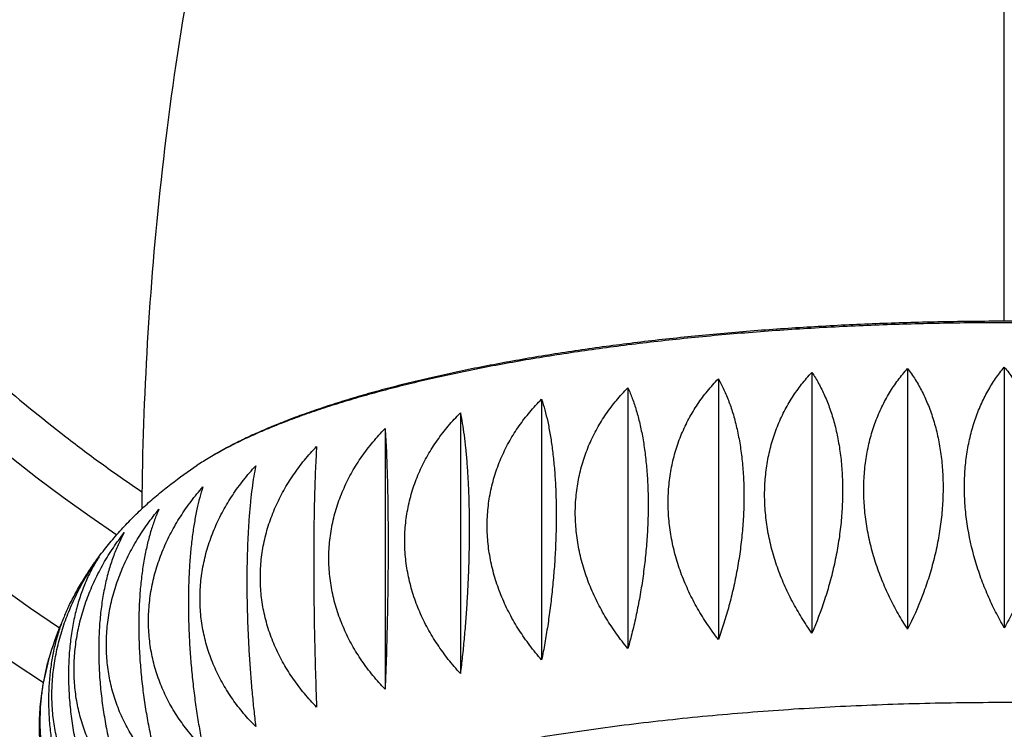
# Model space of a CAD drawing. Units: inches. Extents: x 0 to 11, y 0 to 8.5.
# Drawn here: x 4.7 to 4.9, y 1.3 to 1.4 of the extents above; entities that cross this region are included whole.
import ezdxf

# ---------------------------------------------------------------- set-up
doc = ezdxf.new("R2010")
doc.units = ezdxf.units.IN
doc.header["$LTSCALE"] = 0.605
doc.header["$MEASUREMENT"] = 0
doc.layers.get('0').update_dxf_attribs({"linetype": 'CONTINUOUS'})

msp = doc.modelspace()

# ---------------------------------------------------------------- linework, layer by layer
at = {"color": 7, "linetype": 'CONTINUOUS'}
for p, q in [((4.8658773292, 1.3702018573), (4.8658773292, 1.8671731988)), ((4.8480461752, 1.3615147251), (4.8480461752, 1.313460522)), ((4.8658773292, 1.3617565892), (4.8658773292, 1.3137023861)), ((4.8131631743, 1.3595956826), (4.8131631743, 1.3115414795)), ((4.8304103831, 1.3607917827), (4.8304103831, 1.3127375795)), ((4.7964935127, 1.3579395297), (4.7964935127, 1.3098853266)), ((4.7805840348, 1.355841469), (4.7805840348, 1.3077872659)), ((4.7656090481, 1.3533244874), (4.7656090481, 1.3052702843)), ((4.7517326216, 1.3504161615), (4.7517326216, 1.3023619584))]:
    msp.add_line(p, q, dxfattribs=at)
msp.add_lwpolyline([(4.7147145123, 1.427612172), (4.7143835434, 1.4255912806), (4.714061923, 1.4235820672), (4.7137493941, 1.4215838626), (4.7134454497, 1.4195942697), (4.7131500047, 1.4176135135), (4.7128629829, 1.4156418993), (4.7125839316, 1.4136770726), (4.7123127277, 1.4117188408), (4.712049362, 1.4097678434), (4.7117935833, 1.4078229184), (4.7115453216, 1.4058842066), (4.7113045213, 1.4039519781), (4.7110709717, 1.402025231), (4.7108446157, 1.400104163), (4.7106253917, 1.3981889531), (4.7104131005, 1.3962785399), (4.7102076878, 1.3943730876), (4.7100090988, 1.3924727752), (4.7098171525, 1.390576531), (4.7096317997, 1.3886845022), (4.709452991, 1.3867968519), (4.7092805641, 1.3849125024), (4.7091144766, 1.3830316), (4.7089546839, 1.3811542768), (4.7088010383, 1.3792794023), (4.7086535015, 1.3774070753), (4.7085120382, 1.3755374429), (4.7083765235, 1.3736694181), (4.7082469191, 1.3718029792), (4.7081232034, 1.3699383628), (4.7080052932, 1.3680748449), (4.7078931604, 1.3662124905), (4.7077867803, 1.3643514306), (4.7076860857, 1.3624910217), (4.7075910541, 1.3606313565), (4.7075016616, 1.3587725214), (4.7074178508, 1.3569138466), (4.7073396035, 1.3550554373), (4.7072668989, 1.3531973503), (4.7071996871, 1.351338826), (4.707137955, 1.34947997), (4.7070816863, 1.3476208198), (4.7070308405, 1.3457604935), (4.7069854093, 1.3438990505), (4.7069453838, 1.3420365529), (4.7069107377, 1.3401721022), (4.7068814691, 1.3383057428), (4.70684935, 1.3356070247)], dxfattribs=at)
for centre, radius, start, end in [((4.8658773292, 1.5740482495), 0.35625, 297.6930270544, 242.3069850167), ((4.8658773292, 1.5740482495), 0.3232919162, 303.2261890288, 236.7739308773), ((4.8658773292, 1.5740482495), 0.31325, 303.7802533097, 236.2197462239), ((4.8658773292, 1.5740482495), 0.293125, 303.9348210622, 236.0652573311), ((4.7367613542, 1.2949838767), 0.0487805184, 156.3663676323, 164.5057293794), ((4.7422768312, 1.2935003948), 0.0544918643, 164.5518387059, 171.4507290134)]:
    msp.add_arc(centre, radius, start, end, dxfattribs=at)
for points, knots in [([(4.5816968191, 1.5740482494), (4.5817125099, 1.5711604302), (4.5818019467, 1.5668286545), (4.5820511201, 1.5610580752), (4.5823873258, 1.5552918652), (4.5829704213, 1.5480945588), (4.5839298638, 1.5394829896), (4.5851486698, 1.5309041325), (4.5871181041, 1.5195211393), (4.589602017, 1.5082320069), (4.5925925357, 1.4970735797), (4.5959187365, 1.4860105621), (4.5997451407, 1.4751030898), (4.6040576221, 1.4643860991), (4.6075331944, 1.4564486991), (4.6112470342, 1.4486199744), (4.6165124325, 1.4383374546), (4.6236748301, 1.4257902056), (4.6331642735, 1.4112824703), (4.6435159968, 1.3973768438), (4.6528293903, 1.3863317526), (4.6606707505, 1.3778482785), (4.6687667851, 1.3696074487), (4.6793523926, 1.3597751979), (4.6905162194, 1.3506046026), (4.6997685026, 1.3436873508), (4.7044986958, 1.3403711624), (4.7068883627, 1.3387496676)], [0, 0, 0, 0, 0.0312517451, 0.0468780438, 0.0625043486, 0.0937561285, 0.125007899, 0.156259665, 0.1875114233, 0.2500078204, 0.2812595814, 0.3125113471, 0.3750077922, 0.406259574, 0.4375113577, 0.468763141, 0.5000149232, 0.5625113223, 0.6250077067, 0.6875040835, 0.7500004571, 0.781252234, 0.8125040003, 0.8750002521, 0.9374964923, 0.9687482409, 1, 1, 1, 1]), ([(5.0146502762, 1.3436552479), (5.0139014888, 1.3441506889), (5.0123313644, 1.3451317094), (5.0098410829, 1.3465366945), (5.0071496385, 1.3479166353), (5.0042607865, 1.3492695937), (5.0011784612, 1.3505937208), (4.9979069164, 1.3518871724), (4.9944506739, 1.3531481435), (4.9908145282, 1.3543748678), (4.987003534, 1.355565624), (4.983022998, 1.3567187384), (4.9788784701, 1.3578325892), (4.9745757352, 1.3589056097), (4.9701208031, 1.3599362895), (4.9655199002, 1.3609231779), (4.9607794598, 1.361864887), (4.9559061145, 1.3627600889), (4.9509066765, 1.363607533), (4.9440154461, 1.3646825271), (4.9351372675, 1.365894302), (4.9241963133, 1.3671273054), (4.9129289955, 1.3681457973), (4.9013983859, 1.3689440124), (4.8896689779, 1.3695174182), (4.8778064124, 1.3698627651), (4.8658770791, 1.3699780955), (4.8539477473, 1.3698627554), (4.8420851859, 1.3695173989), (4.8303557849, 1.3689439836), (4.818825185, 1.3681457592), (4.8075578795, 1.3671272582), (4.7966169403, 1.365894246), (4.7877387758, 1.3646824638), (4.780847558, 1.363607464), (4.7758481302, 1.3627600159), (4.7709747958, 1.36186481), (4.7662343668, 1.3609230971), (4.7616334759, 1.359936205), (4.7571785563, 1.3589055215), (4.7528758344, 1.3578324976), (4.74873132, 1.3567186434), (4.7447507979, 1.3555655258), (4.7409398181, 1.3543747665), (4.7373036874, 1.3531480393), (4.7338474601, 1.3518870654), (4.7305759309, 1.3505936111), (4.7274936217, 1.3492694815), (4.7246047861, 1.3479165208), (4.7219133584, 1.3465365778), (4.7194230938, 1.3451315907), (4.7178529811, 1.3441505688), (4.7171041997, 1.3436551271)], [0, 0, 0, 0, 0.0088280656, 0.0181954233, 0.0281058516, 0.0385597363, 0.0495545848, 0.061085436, 0.0731451888, 0.0857248565, 0.0988137813, 0.1123998111, 0.1264694397, 0.1410079309, 0.1559994267, 0.1714270358, 0.1872729157, 0.2035183468, 0.2201437993, 0.2371289929, 0.2720934298, 0.3082372509, 0.3453767373, 0.3833211129, 0.4218740111, 0.4608348957, 0.5000004624, 0.5391660248, 0.5781268966, 0.6166797735, 0.6546241195, 0.6917635681, 0.7279073436, 0.7628717273, 0.7798568917, 0.7964823132, 0.8127277117, 0.8285735572, 0.8440011305, 0.8589925891, 0.8735310417, 0.8876006303, 0.9011866191, 0.9142755017, 0.9268551263, 0.9389148351, 0.9504456417, 0.961440445, 0.9718942843, 0.981804667, 0.9911719793, 1, 1, 1, 1]), ([(4.8658773292, 1.3702018573), (4.8620398108, 1.3702018573), (4.8543833661, 1.3701293312), (4.8429495646, 1.3698057445), (4.8316355444, 1.3692705364), (4.8223121048, 1.3686478548), (4.8149591961, 1.3680441829), (4.8095381095, 1.3675424238), (4.8041914759, 1.3669898585), (4.7989263239, 1.3663869185), (4.7937492665, 1.3657347865), (4.7886666651, 1.3650345484), (4.7836848459, 1.3642873059), (4.7788101344, 1.3634941564), (4.7740488548, 1.3626561993), (4.76940733, 1.3617745343), (4.7648918803, 1.3608502636), (4.7605088257, 1.3598844837), (4.7562644737, 1.358878316), (4.7521649279, 1.3578327375), (4.7482156436, 1.3567489), (4.7444212301, 1.3556286554), (4.7407859247, 1.3544736342), (4.7373139187, 1.3532854888), (4.7340093985, 1.352065863), (4.7308765388, 1.3508163995), (4.7279195102, 1.3495387402), (4.7251424429, 1.348234506), (4.7225495384, 1.3469053547), (4.7209012355, 1.3459782809), (4.7201101898, 1.3455097576)], [0, 0, 0, 0, 0.0772085001, 0.154039045, 0.2301200534, 0.3050804513, 0.3420253061, 0.378551575, 0.414613455, 0.4501671139, 0.4851732763, 0.5195934832, 0.5533894537, 0.5865231335, 0.6189567508, 0.6506528809, 0.6815745236, 0.7116851937, 0.7409490311, 0.7693310015, 0.7968015346, 0.8233393232, 0.8489246249, 0.8735387794, 0.8971644579, 0.9197859762, 0.941389692, 0.9619645136, 0.9815025566, 1, 1, 1, 1]), ([(5.0116444686, 1.3455097576), (5.0108534229, 1.3459782809), (5.0092051199, 1.3469053547), (5.0066122155, 1.348234506), (5.0038351481, 1.3495387402), (5.0008781195, 1.3508163995), (4.9977452598, 1.352065863), (4.9944407397, 1.3532854888), (4.9909687337, 1.3544736342), (4.9873334283, 1.3556286554), (4.9835390148, 1.3567489), (4.9795897305, 1.3578327375), (4.9754901847, 1.358878316), (4.9712458327, 1.3598844837), (4.9668627781, 1.3608502636), (4.9623473284, 1.3617745343), (4.9577058036, 1.3626561993), (4.952944524, 1.3634941564), (4.9480698125, 1.3642873059), (4.9430879933, 1.3650345484), (4.9380053919, 1.3657347865), (4.9328283344, 1.3663869185), (4.9275631825, 1.3669898585), (4.9222165489, 1.3675424238), (4.9167954623, 1.3680441829), (4.9094425536, 1.3686478548), (4.900119114, 1.3692705364), (4.8888050938, 1.3698057445), (4.8773712923, 1.3701293312), (4.8697148475, 1.3702018573), (4.8658773292, 1.3702018573)], [0, 0, 0, 0, 0.0184974434, 0.0380354864, 0.058610308, 0.0802140238, 0.1028355421, 0.1264612206, 0.1510753751, 0.1766606768, 0.2031984654, 0.2306689985, 0.2590509689, 0.2883148063, 0.3184254764, 0.3493471191, 0.3810432492, 0.4134768665, 0.4466105463, 0.4804065168, 0.5148267237, 0.5498328861, 0.585386545, 0.621448425, 0.6579746939, 0.6949195487, 0.7698799466, 0.845960955, 0.9227914999, 1, 1, 1, 1]), ([(4.8480461752, 1.313460522), (4.8474310988, 1.3144043805), (4.846253299, 1.3163398561), (4.8446693682, 1.3193613968), (4.8432798549, 1.3225027515), (4.8421061042, 1.3257442969), (4.8411680705, 1.3290616547), (4.8404832552, 1.3324257898), (4.8400654058, 1.3358039009), (4.8399234218, 1.339160731), (4.8400605481, 1.34246028), (4.8404740877, 1.3456676826), (4.8411556156, 1.3487509873), (4.8420917305, 1.3516825982), (4.8432650916, 1.3544401752), (4.8446557654, 1.3570071224), (4.846242105, 1.3593720889), (4.8474281846, 1.3608254409), (4.8480461752, 1.3615147251)], [0, 0, 0, 0, 0.0654843309, 0.1315946473, 0.1981665914, 0.2649917239, 0.3318210738, 0.3983742103, 0.4643542705, 0.529468096, 0.5934489738, 0.6560784698, 0.7172036029, 0.7767463359, 0.8347044813, 0.8911445746, 0.9461889823, 1, 1, 1, 1]), ([(4.8480461752, 1.3615147251), (4.8485517157, 1.3608491489), (4.8495206355, 1.3594391033), (4.8508030913, 1.3571513022), (4.8519267336, 1.3546531035), (4.852874327, 1.3519548024), (4.8536300189, 1.3490718609), (4.8541799818, 1.3460255191), (4.854513495, 1.3428424097), (4.8546237813, 1.3395537616), (4.8545086297, 1.3361940274), (4.8541705918, 1.3327991487), (4.8536167599, 1.329404646), (4.8528581769, 1.3260439663), (4.8519087998, 1.3227467366), (4.8504218748, 1.3185024881), (4.8490551969, 1.3154339598), (4.8480461752, 1.313460522)], [0, 0, 0, 0, 0.0496990699, 0.1015617565, 0.1557568068, 0.2123766965, 0.271421588, 0.3327890318, 0.3962720445, 0.4615674919, 0.52829461, 0.5960218285, 0.6642977105, 0.7326812433, 0.8007672993, 0.8682045569, 1, 1, 1, 1]), ([(4.8658773292, 1.3137023861), (4.8653165012, 1.31466421), (4.8642430612, 1.3166340494), (4.8628025469, 1.3196960629), (4.861538895, 1.3228728067), (4.8601162031, 1.3272324589), (4.8591240671, 1.3317218612), (4.85861599, 1.3362508372), (4.8584866591, 1.3396094334), (4.8586110037, 1.342903352), (4.8589864742, 1.3460980395), (4.8595065011, 1.3486718602), (4.8600414151, 1.3506515992), (4.8606413529, 1.3525422276), (4.8615223086, 1.3547950162), (4.8625847604, 1.356922147), (4.8635254733, 1.3585169865), (4.8645061399, 1.3600163298), (4.8653124637, 1.3610802368), (4.8658773292, 1.3617565892)], [0, 0, 0, 0, 0.0654452359, 0.1317749957, 0.1987969666, 0.2662635042, 0.4012099534, 0.4680561322, 0.5339632871, 0.5985829465, 0.6616169268, 0.7228396026, 0.752731642, 0.7821260361, 0.8394008101, 0.8947169629, 0.9216807727, 0.9482024396, 1, 1, 1, 1]), ([(4.8658773292, 1.3617565892), (4.8664421947, 1.3610802368), (4.8672485185, 1.3600163298), (4.8682291851, 1.3585169865), (4.869169898, 1.356922147), (4.8702323498, 1.3547950162), (4.8711133055, 1.3525422276), (4.8717132433, 1.3506515992), (4.8722481573, 1.3486718602), (4.8727681841, 1.3460980395), (4.8731436547, 1.342903352), (4.8732679993, 1.3396094334), (4.8731386684, 1.3362508372), (4.8726305913, 1.3317218612), (4.8716384553, 1.3272324589), (4.8702157634, 1.3228728067), (4.8689521115, 1.3196960629), (4.8675115972, 1.3166340494), (4.8664381572, 1.31466421), (4.8658773292, 1.3137023861)], [0, 0, 0, 0, 0.0517975604, 0.0783192273, 0.1052830371, 0.1605991899, 0.2178739639, 0.247268358, 0.2771603974, 0.3383830732, 0.4014170535, 0.4660367129, 0.5319438678, 0.5987900466, 0.7337364958, 0.8012030334, 0.8682250043, 0.9345547641, 1, 1, 1, 1]), ([(4.8131631743, 1.3115414795), (4.8124604795, 1.3124462076), (4.811451078, 1.3138408836), (4.8102066776, 1.3157692838), (4.8090311671, 1.317746029), (4.8077019177, 1.3202981365), (4.8063547665, 1.3234730989), (4.8052780316, 1.3267383577), (4.8044920134, 1.3300657507), (4.8040126405, 1.3334231457), (4.8038502558, 1.3367755455), (4.8040086285, 1.3400868093), (4.8044845963, 1.343321549), (4.8052683008, 1.3464469895), (4.8063440724, 1.3494345197), (4.8076916813, 1.3522607098), (4.8092879389, 1.3549078766), (4.811107823, 1.3573636563), (4.8124592043, 1.3588749846), (4.8131631743, 1.3595956826)], [0, 0, 0, 0, 0.0653076796, 0.0980450512, 0.1308175407, 0.1963951376, 0.2619166081, 0.3272291354, 0.3921697076, 0.4565762594, 0.5203011123, 0.5832245896, 0.6452663359, 0.7063920772, 0.7666144638, 0.8259883661, 0.8846018938, 0.9425653237, 1, 1, 1, 1]), ([(4.8131631743, 1.3595956826), (4.8135330838, 1.358944603), (4.8142394235, 1.3575616704), (4.8151616537, 1.3553351751), (4.8159695118, 1.3528919279), (4.8166507498, 1.3502411267), (4.8171940239, 1.34739722), (4.8175893876, 1.3443805532), (4.817829091, 1.3412170491), (4.8179082004, 1.3379374543), (4.8178250618, 1.3345759947), (4.8175814486, 1.3311686402), (4.817182417, 1.3277512055), (4.8166358526, 1.3243575651), (4.8159518414, 1.3210182239), (4.8151419293, 1.3177593301), (4.8142184566, 1.3146023335), (4.8135257094, 1.3125478868), (4.8131631743, 1.3115414795)], [0, 0, 0, 0, 0.0455301069, 0.0942893982, 0.1463960759, 0.2018627195, 0.2605840314, 0.3223307731, 0.386752716, 0.4533927086, 0.521711562, 0.591121537, 0.661023544, 0.7308426131, 0.8000569542, 0.8682177331, 0.9349591313, 1, 1, 1, 1]), ([(4.8304103831, 1.3127375795), (4.829747875, 1.3136623296), (4.8284787581, 1.3155611973), (4.8267687324, 1.3185384845), (4.8252684692, 1.3216413723), (4.8240010738, 1.3248508534), (4.8229881537, 1.3281431215), (4.8222486833, 1.3314896058), (4.8217975837, 1.3348578222), (4.8216445278, 1.3382126477), (4.8217930501, 1.3415180167), (4.8222402196, 1.3447388085), (4.8229768624, 1.3478426613), (4.8239883778, 1.3508014665), (4.8252558821, 1.3535923311), (4.8267576865, 1.35619811), (4.8284703074, 1.3586069504), (4.8297458883, 1.3600876348), (4.8304103831, 1.3607917827)], [0, 0, 0, 0, 0.0654460422, 0.1312844136, 0.1973772732, 0.2635538667, 0.3296145188, 0.3953391586, 0.460500525, 0.5248810873, 0.5882913351, 0.6505863906, 0.7116778797, 0.771538832, 0.8302013488, 0.8877480113, 0.9442993644, 1, 1, 1, 1]), ([(4.8304103831, 1.3607917827), (4.8308508096, 1.3601346541), (4.8316936716, 1.3587401689), (4.832802019, 1.3564851246), (4.8337729417, 1.3540162782), (4.8345916573, 1.3513433657), (4.8352445333, 1.3484813058), (4.8357196442, 1.3454508486), (4.8360077197, 1.3422782294), (4.8361028776, 1.3389944013), (4.8360031726, 1.3356336798), (4.835710773, 1.332232012), (4.8352317761, 1.3288250631), (4.8345756922, 1.3254465289), (4.8337545853, 1.322126422), (4.8324707454, 1.317853399), (4.8312875759, 1.3147455794), (4.8304103831, 1.3127375795)], [0, 0, 0, 0, 0.0475815019, 0.0978527181, 0.1509650163, 0.20697674, 0.265838904, 0.3273871578, 0.3913426315, 0.4573235901, 0.5248675951, 0.5934621028, 0.6625789223, 0.7317074074, 0.8003819355, 0.8682008872, 1, 1, 1, 1]), ([(4.7964935127, 1.3098853266), (4.7957582348, 1.3107693426), (4.7947010696, 1.3121351105), (4.7933963019, 1.3140301728), (4.7921651564, 1.315973334), (4.7907725647, 1.3184877156), (4.7895944657, 1.3211060885), (4.7887938904, 1.323250668), (4.7880934074, 1.3254179215), (4.7874077297, 1.3281700043), (4.7869054365, 1.3315156247), (4.7867355652, 1.3348651751), (4.7869021134, 1.3381822809), (4.7874016781, 1.341431337), (4.788223803, 1.3445791616), (4.7893519108, 1.347596667), (4.7907646614, 1.3504599034), (4.7924376533, 1.3531506476), (4.7943446433, 1.3556559971), (4.7957574697, 1.3572008474), (4.7964935127, 1.3579395297)], [0, 0, 0, 0, 0.0650527821, 0.0976008635, 0.1301460954, 0.1951681838, 0.2600302991, 0.2923753661, 0.3246396411, 0.3888535809, 0.4525852576, 0.5157488784, 0.5782847956, 0.6401658078, 0.7013994134, 0.7620255059, 0.8221103854, 0.8817384402, 0.9410033142, 1, 1, 1, 1]), ([(4.7964935127, 1.3579395297), (4.7967878829, 1.357292209), (4.7973483243, 1.3559171967), (4.7980747987, 1.353714714), (4.7987112725, 1.3512929242), (4.7992480834, 1.3486605694), (4.7996762411, 1.3458317491), (4.7999878597, 1.3428265117), (4.8001767861, 1.3396705598), (4.8002390946, 1.3363945002), (4.8001734518, 1.3330325079), (4.7999812346, 1.3296205912), (4.7996664142, 1.3261946875), (4.7992351996, 1.3227888666), (4.7986955387, 1.3194338823), (4.7980565368, 1.3161561769), (4.7973279201, 1.3129774839), (4.7967802754, 1.310902616), (4.7964935127, 1.3098853266)], [0, 0, 0, 0, 0.0436564765, 0.0910619201, 0.1422879205, 0.197293917, 0.2559162072, 0.3178628585, 0.3827177234, 0.4499559097, 0.5189704422, 0.5891077767, 0.6597070026, 0.7301370067, 0.7998267025, 0.8682853648, 0.9351126859, 1, 1, 1, 1]), ([(4.7805840348, 1.3077872659), (4.779824064, 1.3086501018), (4.7787306184, 1.3099860681), (4.7773799306, 1.3118460391), (4.7761064976, 1.3137546025), (4.7746656621, 1.3162302286), (4.773446131, 1.3188171892), (4.7726176523, 1.3209400947), (4.7718927591, 1.3230884293), (4.7711830354, 1.3258230752), (4.7706633886, 1.329156248), (4.7704879752, 1.3325024563), (4.7706609038, 1.3358252549), (4.7711785569, 1.3390888108), (4.7720299812, 1.3422595792), (4.7731978847, 1.3453080217), (4.7746600804, 1.3482096801), (4.7763912617, 1.350945777), (4.7783642883, 1.3535028306), (4.7798236415, 1.3550836206), (4.7805840348, 1.355841469)], [0, 0, 0, 0, 0.0646678509, 0.0969777411, 0.1292576213, 0.1936802098, 0.2578802697, 0.2898838691, 0.3218068522, 0.3853620622, 0.4485118232, 0.5112223939, 0.5734823368, 0.6353044397, 0.69672444, 0.7577967512, 0.8185883463, 0.8791719879, 0.9396200933, 1, 1, 1, 1]), ([(4.7805840348, 1.355841469), (4.780798307, 1.3551959839), (4.7812048729, 1.3538258977), (4.7817284345, 1.351642393), (4.7821872681, 1.3492374326), (4.7825743613, 1.3466194385), (4.7828831637, 1.3438023039), (4.7831079424, 1.3408058892), (4.7832442225, 1.3376557611), (4.7832891453, 1.3343824429), (4.7832417299, 1.3310200869), (4.7831029569, 1.327604742), (4.7828756836, 1.3241724467), (4.7825643863, 1.320757425), (4.7821747987, 1.3173906236), (4.7817134937, 1.3140987119), (4.7811874883, 1.3109036377), (4.7807914936, 1.3088130053), (4.7805840348, 1.3077872659)], [0, 0, 0, 0, 0.042084466, 0.0883742356, 0.1388880621, 0.1935322595, 0.2520894304, 0.3142131054, 0.379431801, 0.4471650064, 0.5167508171, 0.5874827323, 0.6586502093, 0.7295770012, 0.7996521895, 0.8683508729, 0.9352441592, 1, 1, 1, 1]), ([(4.7656090481, 1.3052702843), (4.764832487, 1.3061116948), (4.7633432645, 1.307850966), (4.7613269854, 1.3106248152), (4.7595575688, 1.3135504549), (4.7580625378, 1.3166116951), (4.7568676728, 1.3197872936), (4.7559956852, 1.3230507357), (4.7554644491, 1.3263709115), (4.7552855017, 1.3297132735), (4.7554629188, 1.3330415223), (4.7559929119, 1.3363195912), (4.7568641516, 1.3395136282), (4.758058849, 1.3425936692), (4.7595542518, 1.345534751), (4.7613244642, 1.3483175179), (4.7633417735, 1.350927865), (4.7648322837, 1.3525465404), (4.7656090481, 1.3533244874)], [0, 0, 0, 0, 0.0641408826, 0.1281182698, 0.19189313, 0.2554285064, 0.3186930244, 0.3816647776, 0.4443349654, 0.5067105126, 0.5688147959, 0.6306861623, 0.692374395, 0.7539357938, 0.8154280245, 0.876905556, 0.938416351, 1, 1, 1, 1]), ([(4.7656090481, 1.3533244874), (4.7657393893, 1.3526795507), (4.7659859291, 1.3513121657), (4.7663018167, 1.349141932), (4.766578742, 1.3467486271), (4.7668124348, 1.3441404955), (4.7669988955, 1.3413313459), (4.7671346369, 1.3383409399), (4.7672169374, 1.3351947733), (4.7672440576, 1.3319233263), (4.7672153965, 1.3285607449), (4.7671315406, 1.3251431117), (4.766994213, 1.3217065375), (4.766806116, 1.318285353), (4.766570713, 1.314910637), (4.7662919762, 1.3116092142), (4.7659741441, 1.3084031764), (4.765734594, 1.3063018076), (4.7656090481, 1.3052702843)], [0, 0, 0, 0, 0.0409427144, 0.0864341721, 0.1364459822, 0.190840913, 0.2493600931, 0.3116165821, 0.377098884, 0.4451869113, 0.5151800333, 0.5863345928, 0.6579052786, 0.7291841862, 0.7995323453, 0.8684006064, 0.9353395454, 1, 1, 1, 1]), ([(4.7517326216, 1.3023619584), (4.750947708, 1.3031819244), (4.7494421505, 1.3048803111), (4.7474031161, 1.3075996679), (4.7456137056, 1.3104777329), (4.7441018181, 1.313499037), (4.7428935799, 1.3166429881), (4.7420120019, 1.3198835958), (4.7414751671, 1.3231901171), (4.7412947036, 1.3265281971), (4.7414746495, 1.3298615579), (4.7420110661, 1.3331539984), (4.7428923966, 1.3363713931), (4.7441005854, 1.3394833794), (4.7456126059, 1.3424644844), (4.7474022905, 1.3452947468), (4.7494416752, 1.3479593966), (4.7509476486, 1.3496174284), (4.7517326216, 1.3504161615)], [0, 0, 0, 0, 0.0634564303, 0.1267264468, 0.1897963001, 0.2526588249, 0.3153157397, 0.3777794791, 0.4400740307, 0.5022343586, 0.5643041215, 0.6263320423, 0.6883675696, 0.7504566532, 0.8126385075, 0.8749436553, 0.9373933338, 1, 1, 1, 1]), ([(4.7517326216, 1.3504161615), (4.7517763874, 1.3497712351), (4.7518590108, 1.3484050061), (4.7519645845, 1.3462416372), (4.7520571566, 1.343854313), (4.7521352906, 1.3412512081), (4.7521976397, 1.3384461136), (4.752243031, 1.3354587517), (4.7522705577, 1.3323145897), (4.7522827724, 1.3279003986), (4.7522504292, 1.3222423931), (4.7521423323, 1.3154447007), (4.751971913, 1.3088086935), (4.7518182097, 1.3044685368), (4.7517326216, 1.3023619584)], [0, 0, 0, 0, 0.0403402263, 0.0854146528, 0.1351667872, 0.1894347205, 0.2479369056, 0.310264808, 0.3758859165, 0.444159558, 0.585739128, 0.7289810431, 0.8684271664, 1, 1, 1, 1]), ([(4.7391067885, 1.2990941523), (4.7383218155, 1.2998928853), (4.736815842, 1.3015509172), (4.7347764574, 1.304215567), (4.7329867727, 1.3070458294), (4.7314747522, 1.3100269344), (4.7302665634, 1.3131389207), (4.729385233, 1.3163563154), (4.7288488163, 1.3196487559), (4.7286688705, 1.3229821167), (4.7288493339, 1.3263201966), (4.7293861687, 1.329626718), (4.7302677468, 1.3328673257), (4.731475985, 1.3360112768), (4.7329878725, 1.3390325809), (4.7347772829, 1.3419106459), (4.7368163174, 1.3446300027), (4.7383218748, 1.3463283894), (4.7391067885, 1.3471483554)], [0, 0, 0, 0, 0.0626066662, 0.1250563447, 0.1873614926, 0.2495433469, 0.3116324305, 0.3736679578, 0.4356958786, 0.4977656415, 0.5599259695, 0.622220521, 0.6846842604, 0.7473411752, 0.8102037, 0.8732735532, 0.9365435697, 1, 1, 1, 1]), ([(4.7391067885, 1.3471483554), (4.7390630227, 1.346503429), (4.7389803993, 1.3451372), (4.7388748256, 1.3429738311), (4.7387822535, 1.3405865069), (4.7387041195, 1.337983402), (4.7386417704, 1.3351783075), (4.7385963791, 1.3321909456), (4.7385688524, 1.3290467836), (4.7385566377, 1.3246325925), (4.7385889809, 1.318974587), (4.7386970778, 1.3121768947), (4.7388674971, 1.3055408874), (4.7390212004, 1.3012007307), (4.7391067885, 1.2990941523)], [0, 0, 0, 0, 0.0403402263, 0.0854146528, 0.1351667872, 0.1894347205, 0.2479369056, 0.310264808, 0.3758859165, 0.444159558, 0.585739128, 0.7289810431, 0.8684271664, 1, 1, 1, 1]), ([(4.6989830947, 1.3268115134), (4.6996305571, 1.3276869944), (4.7009620957, 1.329390475), (4.7030712435, 1.3318205675), (4.7052624842, 1.3341092819), (4.7075231667, 1.3362618161), (4.7098431149, 1.3382852643), (4.7129885652, 1.3408090186), (4.7154409413, 1.3425546129), (4.7171041308, 1.3436550817)], [0, 0, 0, 0, 0.131378131, 0.2607266306, 0.3880788745, 0.513529114, 0.6372288326, 0.7593805551, 1, 1, 1, 1]), ([(4.7278698799, 1.2955026688), (4.7270931155, 1.2962806159), (4.7256026053, 1.2978992913), (4.723585296, 1.3005096384), (4.7218150836, 1.3032924053), (4.7203196808, 1.3062334871), (4.7191249834, 1.3093135281), (4.7182537436, 1.3125075651), (4.7177237506, 1.315785634), (4.7175463335, 1.3191138828), (4.7177252809, 1.3224562448), (4.718256517, 1.3257764206), (4.7191285046, 1.3290398627), (4.7203233696, 1.3322154612), (4.7218184006, 1.3352767014), (4.7235878172, 1.3382023411), (4.7256040963, 1.3409761903), (4.7270933188, 1.3427154615), (4.7278698799, 1.343556872)], [0, 0, 0, 0, 0.061583649, 0.123094444, 0.1845719756, 0.2460642063, 0.3076256051, 0.3693138378, 0.4311852043, 0.4932894875, 0.5556650347, 0.6183352225, 0.6813069757, 0.7445714937, 0.80810687, 0.8718817302, 0.9358591175, 1, 1, 1, 1]), ([(4.7278698799, 1.343556872), (4.7277395387, 1.3429119352), (4.7274929989, 1.3415445502), (4.7271771113, 1.3393743166), (4.7269001859, 1.3369810117), (4.7266664931, 1.33437288), (4.7264800325, 1.3315637304), (4.726344291, 1.3285733244), (4.7262619906, 1.3254271578), (4.7262348704, 1.3221557108), (4.7262635315, 1.3187931295), (4.7263473873, 1.3153754963), (4.726484715, 1.311938922), (4.726672812, 1.3085177375), (4.7269082149, 1.3051430216), (4.7271869518, 1.3018415988), (4.7275047839, 1.2986355609), (4.727744334, 1.2965341921), (4.7278698799, 1.2955026688)], [0, 0, 0, 0, 0.0409427144, 0.0864341721, 0.1364459822, 0.190840913, 0.2493600931, 0.3116165821, 0.377098884, 0.4451869113, 0.5151800333, 0.5863345928, 0.6579052786, 0.7291841862, 0.7995323453, 0.8684006064, 0.9353395454, 1, 1, 1, 1]), ([(4.7181450098, 1.2916268571), (4.7173846165, 1.2923847055), (4.7159252633, 1.2939654956), (4.7139522367, 1.2965225492), (4.7122210554, 1.299258646), (4.7107588596, 1.3021603044), (4.7095909561, 1.3052087469), (4.7087395319, 1.3083795153), (4.7082218788, 1.3116430712), (4.7080489502, 1.3149658698), (4.7082243635, 1.3183120781), (4.7087440104, 1.3216452509), (4.709453734, 1.3243798968), (4.7101786273, 1.3265282314), (4.711007106, 1.3286511369), (4.7122266371, 1.3312380975), (4.7136674726, 1.3337137236), (4.7149409056, 1.335622287), (4.7162915934, 1.337482258), (4.717385039, 1.3388182243), (4.7181450098, 1.3396810602)], [0, 0, 0, 0, 0.0603799068, 0.1208280121, 0.1814116537, 0.2422032489, 0.30327556, 0.3646955603, 0.4265176633, 0.4887776061, 0.5514881768, 0.6146379378, 0.6781931478, 0.7101161309, 0.7421197303, 0.8063197902, 0.8707423787, 0.9030222589, 0.9353321491, 1, 1, 1, 1]), ([(4.7181450098, 1.3396810602), (4.7179307376, 1.3390355751), (4.7175241717, 1.3376654889), (4.7170006102, 1.3354819841), (4.7165417765, 1.3330770238), (4.7161546833, 1.3304590297), (4.7158458809, 1.3276418951), (4.7156211022, 1.3246454804), (4.7154848221, 1.3214953523), (4.7154398993, 1.3182220341), (4.7154873147, 1.3148596781), (4.7156260878, 1.3114443332), (4.715853361, 1.3080120379), (4.7161646583, 1.3045970161), (4.7165542459, 1.3012302148), (4.7170155509, 1.2979383031), (4.7175415563, 1.2947432289), (4.717937551, 1.2926525965), (4.7181450098, 1.2916268571)], [0, 0, 0, 0, 0.042084466, 0.0883742356, 0.1388880621, 0.1935322595, 0.2520894304, 0.3142131053, 0.379431801, 0.4471650064, 0.5167508171, 0.5874827323, 0.6586502094, 0.7295770012, 0.7996521895, 0.8683508729, 0.9352441592, 1, 1, 1, 1]), ([(4.7100387259, 1.2875091812), (4.7093026828, 1.2882478635), (4.7078898565, 1.2897927138), (4.7059828664, 1.2922980633), (4.7043098746, 1.2949888075), (4.702897124, 1.2978520439), (4.7017690162, 1.3008695493), (4.7009468913, 1.3040173739), (4.7004473265, 1.30726643), (4.7002807784, 1.3105835358), (4.7004506497, 1.3139330862), (4.7009529429, 1.3172787066), (4.7016386206, 1.3200307894), (4.7023391036, 1.3221980429), (4.7031396789, 1.3243426224), (4.7043177779, 1.3269609953), (4.7057103695, 1.3294753769), (4.7069415151, 1.3314185381), (4.7082462828, 1.3333136004), (4.709303448, 1.3346793683), (4.7100387259, 1.3355633843)], [0, 0, 0, 0, 0.0589966858, 0.1182615598, 0.1778896147, 0.2379744942, 0.2986005867, 0.3598341924, 0.4217152045, 0.4842511217, 0.5474147426, 0.6111464192, 0.675360359, 0.707624634, 0.739969701, 0.8048318163, 0.8698539047, 0.9023991365, 0.934947218, 1, 1, 1, 1]), ([(4.7100387259, 1.3355633843), (4.7097443558, 1.3349160636), (4.7091839143, 1.3335410514), (4.7084574399, 1.3313385687), (4.7078209662, 1.3289167788), (4.7072841552, 1.326284424), (4.7068559975, 1.3234556037), (4.706544379, 1.3204503664), (4.7063554525, 1.3172944144), (4.7062931441, 1.3140183549), (4.7063587868, 1.3106563626), (4.7065510041, 1.3072444459), (4.7068658244, 1.3038185422), (4.7072970391, 1.3004127212), (4.7078366999, 1.297057737), (4.7084757018, 1.2937800316), (4.7092043186, 1.2906013386), (4.7097519632, 1.2885264706), (4.7100387259, 1.2875091812)], [0, 0, 0, 0, 0.0436564765, 0.0910619201, 0.1422879205, 0.197293917, 0.2559162072, 0.3178628585, 0.3827177234, 0.4499559097, 0.5189704422, 0.5891077767, 0.6597070026, 0.7301370067, 0.7998267025, 0.8682853648, 0.9351126859, 1, 1, 1, 1]), ([(4.7036398424, 1.2831947553), (4.7029358724, 1.2839154533), (4.7015844912, 1.2854267816), (4.699764607, 1.2878825614), (4.6981683495, 1.2905297281), (4.6968207405, 1.2933559183), (4.6957449689, 1.2963434484), (4.6949612644, 1.299468889), (4.6944852966, 1.3027036287), (4.6943269239, 1.3060148924), (4.6944893086, 1.3093672922), (4.6949686815, 1.3127246872), (4.6957546997, 1.3160520803), (4.6968314347, 1.319317339), (4.6981785858, 1.3224923015), (4.6995078352, 1.325044409), (4.7006833457, 1.3270211541), (4.7019277461, 1.3289495543), (4.7029371476, 1.3303442304), (4.7036398424, 1.3312489584)], [0, 0, 0, 0, 0.0574346763, 0.1153981063, 0.1740116339, 0.2333855363, 0.2936079229, 0.3547336642, 0.4167754105, 0.4796988879, 0.5434237407, 0.6078302926, 0.6727708647, 0.738083392, 0.8036048625, 0.8691824593, 0.9019549488, 0.9346923205, 1, 1, 1, 1]), ([(4.7036398424, 1.3312489584), (4.7032699328, 1.3305978788), (4.7025635931, 1.3292149462), (4.7016413629, 1.3269884509), (4.7008335049, 1.3245452037), (4.7001522668, 1.3218944025), (4.6996089927, 1.3190504958), (4.699213629, 1.316033829), (4.6989739257, 1.3128703249), (4.6988948162, 1.3095907301), (4.6989779549, 1.3062292705), (4.699221568, 1.302821916), (4.6996205996, 1.2994044813), (4.7001671641, 1.2960108409), (4.7008511752, 1.2926714997), (4.7016610874, 1.289412606), (4.70258456, 1.2862556093), (4.7032773072, 1.2842011627), (4.7036398424, 1.2831947553)], [0, 0, 0, 0, 0.0455301069, 0.0942893982, 0.1463960759, 0.2018627195, 0.2605840314, 0.3223307731, 0.386752716, 0.4533927086, 0.521711562, 0.591121537, 0.661023544, 0.7308426131, 0.8000569542, 0.8682177331, 0.9349591313, 1, 1, 1, 1]), ([(4.6990184667, 1.2787308492), (4.6983539719, 1.2794349971), (4.697078391, 1.2809156815), (4.6953657701, 1.2833245218), (4.6938639657, 1.2859303008), (4.6925964614, 1.2887211653), (4.691584946, 1.2916799706), (4.6908483032, 1.2947838234), (4.6904011337, 1.2980046152), (4.6902526114, 1.3013099841), (4.6904056673, 1.3046648096), (4.6908567669, 1.308033026), (4.6915962373, 1.3113795104), (4.6926091574, 1.3146717784), (4.6938765528, 1.3178812596), (4.695376816, 1.3209841473), (4.6970868417, 1.3239614346), (4.6983559586, 1.3258603022), (4.6990184667, 1.3267850523)], [0, 0, 0, 0, 0.0557006356, 0.1122519887, 0.1697986513, 0.2284611681, 0.2883221204, 0.3494136096, 0.411708665, 0.4751189129, 0.5394994751, 0.6046608415, 0.6703854814, 0.7364461334, 0.8026227268, 0.8687155864, 0.9345539578, 1, 1, 1, 1]), ([(4.6932593624, 1.317343459), (4.6936661656, 1.3181890396), (4.6945173771, 1.3198517859), (4.6959059325, 1.3222676705), (4.6973902225, 1.3245893947), (4.6984434638, 1.3260818393), (4.6989830947, 1.3268115134)], [0, 0, 0, 0, 0.2540867411, 0.5055684018, 0.7542557125, 1, 1, 1, 1]), ([(4.6990184667, 1.3267850523), (4.6985780402, 1.3261279238), (4.6977351782, 1.3247334386), (4.6966268308, 1.3224783942), (4.6956559081, 1.3200095478), (4.6948371925, 1.3173366354), (4.6941843165, 1.3144745754), (4.6937092056, 1.3114441182), (4.6934211301, 1.3082714991), (4.6933259722, 1.3049876709), (4.6934256772, 1.3016269494), (4.6937180768, 1.2982252817), (4.6941970737, 1.2948183327), (4.6948531576, 1.2914397985), (4.6956742644, 1.2881196917), (4.6969581044, 1.2838466687), (4.6981412739, 1.280738849), (4.6990184667, 1.2787308492)], [0, 0, 0, 0, 0.0475815019, 0.0978527181, 0.1509650163, 0.20697674, 0.265838904, 0.3273871578, 0.3913426315, 0.4573235901, 0.5248675951, 0.5934621028, 0.6625789223, 0.7317074074, 0.8003819355, 0.8682008872, 1, 1, 1, 1]), ([(4.6932593564, 1.3173434461), (4.6929167662, 1.3166313375), (4.6922740025, 1.3151524442), (4.6914592369, 1.3128274479), (4.6907859861, 1.3103641296), (4.690263455, 1.3077757334), (4.689899148, 1.3050783655), (4.6896985595, 1.3022909551), (4.6896647785, 1.2994346181), (4.6897982857, 1.2965319274), (4.6900969159, 1.2936060175), (4.6905559995, 1.2906797072), (4.6911686939, 1.2877745427), (4.6921749662, 1.2839705729), (4.6937590326, 1.2793809983), (4.6953581472, 1.2758622082), (4.6962252316, 1.2741663703)], [0, 0, 0, 0, 0.0529916019, 0.1080161255, 0.1650730452, 0.2240981938, 0.2849620571, 0.3474726951, 0.4113835646, 0.4764057444, 0.5422233503, 0.608510355, 0.6749468382, 0.7412329801, 0.8722772729, 1, 1, 1, 1]), ([(4.6962252316, 1.2741663703), (4.6957853165, 1.2746570356), (4.6949309815, 1.2756757126), (4.6937442273, 1.2772987569), (4.6926505463, 1.279026785), (4.6916579298, 1.2808571193), (4.6907741746, 1.2827858501), (4.6900067962, 1.2848075995), (4.6893627734, 1.2869155054), (4.6888483201, 1.289101218), (4.6884686415, 1.2913549771), (4.6882277188, 1.2936657671), (4.6881281316, 1.2960215467), (4.6881709381, 1.2984095465), (4.6883556212, 1.3008166012), (4.6886801246, 1.3032295478), (4.6891409149, 1.3056354442), (4.6895353607, 1.3072248572), (4.6897536578, 1.3080152026)], [0, 0, 0, 0, 0.0549953978, 0.1108563674, 0.1676748094, 0.225530758, 0.2844886489, 0.3445927591, 0.4058634747, 0.4682943649, 0.5318504571, 0.5964681296, 0.6620566744, 0.7285015081, 0.7956687887, 0.8634110874, 0.931573555, 1, 1, 1, 1]), ([(4.6883904621, 1.3016011729), (4.6881924898, 1.3002832399), (4.6879284632, 1.2975868778), (4.6879240414, 1.2934776818), (4.6883041488, 1.2893025694), (4.6890564892, 1.2851287434), (4.69015823, 1.2810181843), (4.6915789415, 1.277024597), (4.6932834883, 1.2731913257), (4.6945968492, 1.2707413565), (4.6952907405, 1.2695513281)], [0, 0, 0, 0, 0.1197268147, 0.2429176228, 0.3686409924, 0.4958419587, 0.6234596767, 0.7505285121, 0.876245454, 1, 1, 1, 1]), ([(5.0256273292, 1.2585636184), (5.0256273292, 1.2589022279), (5.0255949349, 1.259582705), (5.0254494363, 1.2606008213), (5.0252071642, 1.2616173954), (5.024868432, 1.262631567), (5.0244336205, 1.2636427024), (5.0239031597, 1.2646501859), (5.0232775059, 1.2656534594), (5.0225571378, 1.2666519887), (5.0217425567, 1.2676452529), (5.0208342919, 1.2686327326), (5.0198329078, 1.2696139044), (5.0187390095, 1.2705882384), (5.0175532483, 1.2715551982), (5.0162763248, 1.2725142417), (5.014908992, 1.2734648229), (5.0134520565, 1.2744063937), (5.0119063789, 1.2753384054), (5.0102728743, 1.2762603106), (5.0085525118, 1.2771715642), (5.0067463143, 1.2780716247), (5.0048553575, 1.2789599558), (5.0028807703, 1.2798360236), (5.0008237301, 1.280699312), (4.9979298134, 1.2818496445), (4.9941125981, 1.283248241), (4.9892890516, 1.284843702), (4.9841687509, 1.2863763111), (4.9787639753, 1.2878423563), (4.9730876372, 1.2892382812), (4.9671533444, 1.2905606979), (4.9609753345, 1.2918063965), (4.9545684455, 1.2929723542), (4.9479480748, 1.2940557421), (4.9411301407, 1.295053932), (4.9341310431, 1.2959645036), (4.9269676221, 1.2967852496), (4.9196571171, 1.2975141808), (4.9122171243, 1.2981495309), (4.9046655537, 1.298689761), (4.8970205859, 1.2991335627), (4.8893006276, 1.2994798611), (4.881524267, 1.2997278176), (4.8737102289, 1.2998768322), (4.8658773292, 1.2999265439), (4.8580444295, 1.2998768322), (4.8502303914, 1.2997278176), (4.8424540308, 1.2994798611), (4.8347340725, 1.2991335627), (4.8270891047, 1.298689761), (4.8195375341, 1.2981495309), (4.8120975412, 1.2975141808), (4.8047870362, 1.2967852496), (4.7976236153, 1.2959645036), (4.7906245176, 1.295053932), (4.7838065836, 1.2940557421), (4.7771862129, 1.2929723542), (4.7707793239, 1.2918063965), (4.764601314, 1.2905606979), (4.7586670212, 1.2892382812), (4.752990683, 1.2878423563), (4.7475859075, 1.2863763111), (4.7424656068, 1.284843702), (4.7376420603, 1.283248241), (4.733824845, 1.2818496445), (4.7309309283, 1.280699312), (4.728873888, 1.2798360236), (4.7268993009, 1.2789599558), (4.7250083441, 1.2780716247), (4.7232021466, 1.2771715642), (4.7214817841, 1.2762603106), (4.7198482795, 1.2753384054), (4.7183026019, 1.2744063937), (4.7168456664, 1.2734648229), (4.7154783336, 1.2725142417), (4.7142014101, 1.2715551982), (4.7130156488, 1.2705882384), (4.7119217506, 1.2696139044), (4.7109203665, 1.2686327326), (4.7100121017, 1.2676452529), (4.7091975206, 1.2666519887), (4.7084771525, 1.2656534594), (4.7078514987, 1.2646501859), (4.7073210379, 1.2636427024), (4.7068862264, 1.262631567), (4.7065474942, 1.2616173954), (4.7063052221, 1.2606008213), (4.7061597235, 1.259582705), (4.7061273292, 1.2589022279), (4.7061273292, 1.2585636184)], [0, 0, 0, 0, 0.0029538486, 0.0059323274, 0.0089593689, 0.0120577086, 0.0152483702, 0.0185504117, 0.0219807786, 0.0255543012, 0.0292837783, 0.0331801204, 0.0372525206, 0.0415086344, 0.0459547542, 0.0505959709, 0.0554363184, 0.0604789017, 0.065726008, 0.0711792024, 0.0768394097, 0.0827069847, 0.088781772, 0.0950631573, 0.1015501106, 0.1082412238, 0.1222281051, 0.1370066968, 0.1525549509, 0.1688470443, 0.1858538367, 0.203543243, 0.2218805417, 0.2408286405, 0.2603483118, 0.280398403, 0.3009360285, 0.3219167503, 0.3432947509, 0.3650229965, 0.387053396, 0.4093369577, 0.4318239427, 0.4544640155, 0.4772063941, 0.5, 0.5227936059, 0.5455359845, 0.5681760573, 0.5906630423, 0.612946604, 0.6349770035, 0.6567052491, 0.6780832497, 0.6990639715, 0.719601597, 0.7396516882, 0.7591713595, 0.7781194583, 0.796456757, 0.8141461633, 0.8311529557, 0.8474450491, 0.8629933032, 0.8777718949, 0.8917587762, 0.8984498894, 0.9049368427, 0.911218228, 0.9172930153, 0.9231605903, 0.9288207976, 0.934273992, 0.9395210983, 0.9445636816, 0.9494040291, 0.9540452458, 0.9584913656, 0.9627474794, 0.9668198796, 0.9707162217, 0.9744456988, 0.9780192214, 0.9814495883, 0.9847516298, 0.9879422914, 0.9910406311, 0.9940676726, 0.9970461514, 1, 1, 1, 1])]:
    msp.add_open_spline(points, degree=3, knots=knots, dxfattribs=at)

doc.saveas('drawing.dxf')
